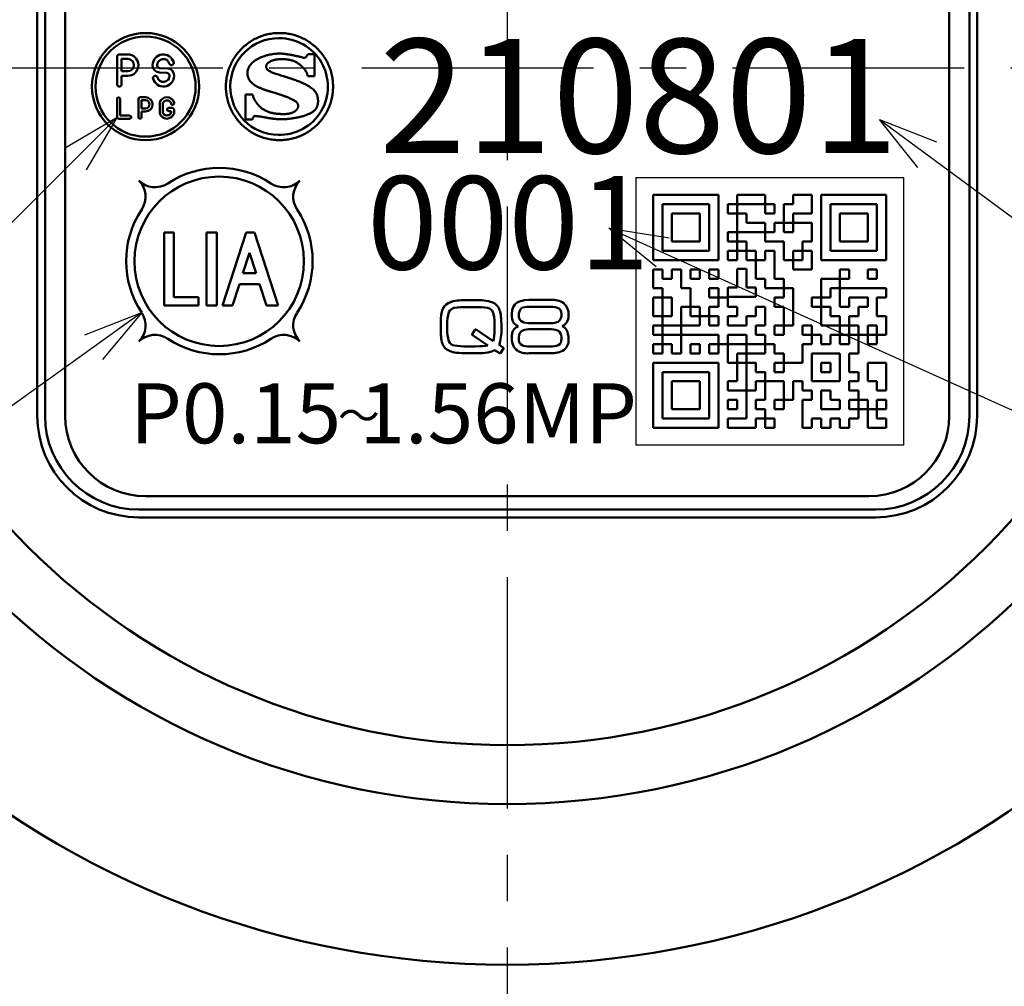
# Model space of a CAD drawing. Units: millimetres. Extents: x 0 to 645, y -1 to 437.
# Drawn here: x 182 to 219, y 145 to 181 of the extents above; entities that cross this region are included whole.
import ezdxf

# ---------------------------------------------------------------- set-up
doc = ezdxf.new("R2010")
doc.units = ezdxf.units.MM
doc.header["$LTSCALE"] = 0.272379
doc.linetypes.add('CENTER', pattern=[50.8, 31.75, -6.35, 6.35, -6.35])
for name, color, linetype in [('NoLayerName_001', 7, 'Continuous'), ('NoLayerName_002', 7, 'Continuous'), ('NoLayerName_003', 7, 'Continuous'), ('NoLayerName_004', 7, 'Continuous'), ('NoLayerName_005', 7, 'Continuous'), ('NoLayerName_007', 7, 'Continuous'), ('NoLayerName_008', 7, 'Continuous'), ('NoLayerName_009', 7, 'Continuous'), ('NoLayerName_010', 7, 'Continuous'), ('NoLayerName_011', 7, 'Continuous'), ('NoLayerName_015', 7, 'Continuous'), ('NoLayerName_016', 7, 'Continuous')]:
    doc.layers.add(name, color=color, linetype=linetype)
doc.styles.get("Standard").update_dxf_attribs({"font": 'txt', "bigfont": 'extfont2'})
doc.dimstyles.get("Standard").update_dxf_attribs({"dimtxt": 2.5, "dimasz": 2.5, "dimexe": 1.25, "dimexo": 0.625, "dimtad": 1, "dimzin": 0, "dimdsep": 46, "dimtxsty": 'Standard', "dimcen": 2.5, "dimadec": 0, "dimazin": 0, "dimtfac": 0.75, "dimtmove": 0, "dimatfit": 3, "dimfxl": 1, "dimarcsym": 0})

# ---------------------------------------------------------------- blocks, each defined once
blk = doc.blocks.new('_OPEN30')
at = {"color": 0, "linetype": 'ByBlock', "lineweight": -2}
for p, q in [((-1, 0.267949), (0, 0)), ((0, 0), (-1, -0.267949)), ((0, 0), (-1, 0))]:
    blk.add_line(p, q, dxfattribs=at)
blk = doc.blocks.new('*D41')
at = {"layer": 'Defpoints', "color": 0}
for p in [(161.953, 152.857), (237.953, 152.857), (161.953, 105.192)]:
    blk.add_point(p, dxfattribs=at)
at = {"layer": 'NoLayerName_001', "color": 0, "linetype": 'Continuous', "lineweight": 25}
for p, q in [((161.953, 152.857), (161.953, 101.148)), ((237.953, 152.857), (237.953, 101.148)), ((235.747, 105.192), (164.159, 105.192))]:
    blk.add_line(p, q, dxfattribs=at)
at = {"layer": 'NoLayerName_001', "color": 0, "lineweight": 25, "xscale": 2.205882352941176, "yscale": 2.205882352941176, "zscale": 2.205882352941176, "rotation": 180}
blk.add_blockref('_OPEN30', (161.953, 105.192), dxfattribs=at)
at = {"layer": 'NoLayerName_001', "color": 0, "lineweight": 25, "xscale": 2.205882352941176, "yscale": 2.205882352941176, "zscale": 2.205882352941176}
blk.add_blockref('_OPEN30', (237.953, 105.192), dxfattribs=at)
at = {"layer": 'NoLayerName_001', "color": 0, "lineweight": 25, "insert": (199.953, 109.29), "char_height": 5.1471, "attachment_point": 5}
blk.add_mtext('76', dxfattribs=at)
blk = doc.blocks.new('*D44')
at = {"layer": 'Defpoints', "color": 0}
for p in [(244.741, 246.652), (249.98, 246.652), (215.953, 115.652)]:
    blk.add_point(p, dxfattribs=at)
at = {"layer": 'NoLayerName_001', "color": 0, "linetype": 'Continuous', "lineweight": 25}
for p, q in [((244.741, 246.652), (254.024, 246.652)), ((249.98, 117.858), (249.98, 244.446)), ((215.953, 115.652), (254.024, 115.652))]:
    blk.add_line(p, q, dxfattribs=at)
at = {"layer": 'NoLayerName_001', "color": 0, "lineweight": 25, "xscale": 2.205882352941176, "yscale": 2.205882352941176, "zscale": 2.205882352941176}
for p, rotation in [((249.98, 246.652), 90), ((249.98, 115.652), 270)]:
    blk.add_blockref('_OPEN30', p, dxfattribs=dict(at, rotation=rotation))
at = {"layer": 'NoLayerName_001', "color": 0, "lineweight": 25, "insert": (245.882, 181.118), "char_height": 5.1471, "attachment_point": 5, "rotation": 90}
blk.add_mtext('131', dxfattribs=at)
blk = doc.blocks.new('DIM_0001')
at = {"layer": 'NoLayerName_001', "color": 7, "linetype": 'Continuous', "lineweight": 25}
for points in [[(11.532, 20.447), (10.108, 22.232), (12.234, 21.398)], [(10.108, 22.232), (40.258, 0), (69.302, 0)], [(1.767, 16.734), (0, 18.181), (2.254, 17.812)], [(0, 18.181), (40.258, 0)]]:
    blk.add_lwpolyline(points, dxfattribs=at)
blk = doc.blocks.new('JZB_0002')
at = {"layer": 'NoLayerName_003', "color": 254, "linetype": 'Continuous', "lineweight": 50}
blk.add_line((3.316, 1.122), (3.32, 1.126), dxfattribs=at)
for points, knots in [([(0.819, 3.614), (0.876, 3.652), (0.988, 3.732), (1.173, 3.825), (1.367, 3.902), (1.571, 3.958), (1.783, 3.992), (2, 4.004), (2.217, 3.992), (2.429, 3.958), (2.633, 3.902), (2.827, 3.826), (3.011, 3.73), (3.183, 3.617), (3.342, 3.488), (3.487, 3.342), (3.617, 3.183), (3.73, 3.011), (3.826, 2.827), (3.902, 2.633), (3.957, 2.429), (3.994, 2.217), (3.996, 2.073), (4, 2)], [0, 0, 0, 0, 0.205481, 0.412055, 0.620301, 0.830931, 1.044822, 1.263038, 1.481299, 1.69523, 1.905893, 2.114165, 2.320761, 2.526259, 2.731137, 2.935815, 3.14069, 3.346179, 3.552763, 3.76102, 3.971665, 4.185574, 4.403812, 4.403812, 4.403812, 4.403812]), ([(4, 2), (3.996, 1.928), (3.994, 1.783), (3.957, 1.571), (3.902, 1.368), (3.826, 1.173), (3.73, 0.989), (3.617, 0.817), (3.487, 0.658), (3.342, 0.513), (3.183, 0.383), (3.011, 0.27), (2.827, 0.174), (2.633, 0.098), (2.429, 0.042), (2.217, 0.008), (2, -0.004), (1.783, 0.008), (1.571, 0.042), (1.367, 0.098), (1.173, 0.174), (0.989, 0.27), (0.817, 0.383), (0.658, 0.513), (0.513, 0.658), (0.383, 0.817), (0.27, 0.989), (0.174, 1.173), (0.098, 1.368), (0.042, 1.571), (0.008, 1.783), (-0.004, 2), (0.008, 2.217), (0.042, 2.429), (0.098, 2.633), (0.174, 2.827), (0.27, 3.011), (0.383, 3.183), (0.513, 3.342), (0.657, 3.489), (0.766, 3.571), (0.819, 3.614)], [0, 0, 0, 0, 0.218261, 0.43219, 0.64285, 0.851121, 1.057715, 1.263213, 1.468094, 1.672776, 1.877658, 2.083157, 2.289754, 2.498027, 2.70869, 2.922621, 3.140882, 3.359098, 3.572989, 3.783619, 3.991866, 4.198441, 4.403924, 4.608793, 4.813467, 5.018342, 5.223836, 5.430428, 5.638698, 5.849358, 6.063287, 6.281548, 6.499785, 6.713695, 6.924338, 7.132595, 7.339176, 7.544662, 7.749531, 7.9542, 8.159067, 8.159067, 8.159067, 8.159067]), ([(0.925, 2.827), (0.947, 2.85), (0.99, 2.899), (1.068, 2.959), (1.153, 3.014), (1.246, 3.062), (1.342, 3.104), (1.442, 3.139), (1.542, 3.169), (1.641, 3.192), (1.737, 3.21), (1.828, 3.223), (1.913, 3.231), (1.982, 3.233), (2.04, 3.232), (2.089, 3.229), (2.142, 3.225), (2.198, 3.218), (2.257, 3.211), (2.317, 3.202), (2.38, 3.192), (2.444, 3.18), (2.511, 3.167), (2.578, 3.154), (2.646, 3.139), (2.716, 3.124), (2.786, 3.106), (2.855, 3.093), (2.973, 3.042), (3.021, 3.166), (3.068, 3.213)], [0, 0, 0, 0, 0.095404, 0.193886, 0.295408, 0.39941, 0.504963, 0.610878, 0.715786, 0.818189, 0.916502, 1.009079, 1.094242, 1.170305, 1.216987, 1.267043, 1.320269, 1.376448, 1.435352, 1.496745, 1.560385, 1.626028, 1.693422, 1.762318, 1.832461, 1.903595, 1.975464, 2.04781, 2.120374, 2.319663, 2.319663, 2.319663, 2.319663]), ([(3.052, 2.394), (3.052, 2.394), (3.052, 2.397), (3.051, 2.401), (3.05, 2.409), (3.048, 2.42), (3.045, 2.433), (3.04, 2.449), (3.034, 2.467), (3.026, 2.488), (3.016, 2.51), (3.004, 2.535), (2.989, 2.561), (2.972, 2.588), (2.952, 2.617), (2.929, 2.647), (2.902, 2.678), (2.873, 2.71), (2.843, 2.742), (2.81, 2.774), (2.775, 2.807), (2.737, 2.838), (2.696, 2.868), (2.65, 2.897), (2.6, 2.924), (2.545, 2.948), (2.484, 2.97), (2.417, 2.989), (2.344, 3.004), (2.265, 3.015), (2.177, 3.022), (2.09, 3.025), (2.007, 3.023), (1.933, 3.016), (1.865, 3.007), (1.804, 2.994), (1.749, 2.978), (1.7, 2.96), (1.656, 2.94), (1.618, 2.918), (1.596, 2.901), (1.586, 2.893)], [0, 0, 0, 0, 0.001658, 0.006536, 0.0145, 0.025431, 0.039224, 0.055793, 0.07507, 0.097003, 0.121564, 0.148744, 0.178554, 0.211029, 0.246224, 0.284217, 0.325105, 0.368152, 0.412573, 0.458448, 0.505908, 0.555158, 0.606481, 0.660247, 0.716914, 0.777018, 0.841164, 0.910011, 0.984259, 1.064636, 1.151881, 1.246741, 1.327185, 1.401254, 1.469328, 1.531774, 1.58895, 1.641204, 1.688867, 1.732261, 1.771694, 1.771694, 1.771694, 1.771694]), ([(2.626, 1.116), (2.634, 1.125), (2.648, 1.14), (2.665, 1.165), (2.678, 1.189), (2.686, 1.212), (2.692, 1.232), (2.693, 1.25), (2.693, 1.268), (2.694, 1.287), (2.694, 1.307), (2.69, 1.33), (2.681, 1.355), (2.665, 1.382), (2.64, 1.411), (2.604, 1.442), (2.557, 1.475), (2.497, 1.511), (2.42, 1.55), (2.327, 1.591), (2.215, 1.635), (2.082, 1.682), (1.952, 1.723), (1.831, 1.76), (1.726, 1.791), (1.618, 1.823), (1.511, 1.857), (1.405, 1.894), (1.302, 1.935), (1.204, 1.98), (1.112, 2.029), (1.029, 2.084), (0.956, 2.146), (0.894, 2.215), (0.847, 2.293), (0.815, 2.379), (0.802, 2.475), (0.807, 2.573), (0.83, 2.668), (0.869, 2.753), (0.908, 2.802), (0.925, 2.827)], [0, 0, 0, 0, 0.033593, 0.063848, 0.090934, 0.114908, 0.135731, 0.153296, 0.170054, 0.188556, 0.208877, 0.231454, 0.257298, 0.28797, 0.325389, 0.371606, 0.428669, 0.498579, 0.583279, 0.684665, 0.804596, 0.944905, 1.107405, 1.213741, 1.323897, 1.436386, 1.549744, 1.662564, 1.773542, 1.881537, 1.985647, 2.085332, 2.180577, 2.27211, 2.361636, 2.451972, 2.546928, 2.650879, 2.744769, 2.836929, 2.929926, 2.929926, 2.929926, 2.929926]), ([(1.586, 2.893), (1.577, 2.886), (1.559, 2.871), (1.538, 2.846), (1.521, 2.822), (1.509, 2.798), (1.502, 2.775), (1.5, 2.746), (1.504, 2.712), (1.517, 2.675), (1.541, 2.641), (1.574, 2.61), (1.615, 2.582), (1.665, 2.555), (1.724, 2.528), (1.793, 2.502), (1.87, 2.475), (1.957, 2.447), (2.052, 2.417), (2.157, 2.384), (2.272, 2.348), (2.395, 2.308), (2.537, 2.26), (2.686, 2.207), (2.833, 2.147), (2.96, 2.087), (3.067, 2.029), (3.157, 1.972), (3.232, 1.915), (3.292, 1.859), (3.339, 1.803), (3.375, 1.748), (3.401, 1.694), (3.419, 1.641), (3.43, 1.589), (3.436, 1.538), (3.438, 1.487), (3.438, 1.441), (3.437, 1.4), (3.434, 1.363), (3.429, 1.339), (3.426, 1.327)], [0, 0, 0, 0, 0.035768, 0.068162, 0.097471, 0.123998, 0.148075, 0.170085, 0.210512, 0.249222, 0.289201, 0.333049, 0.382676, 0.439356, 0.503918, 0.576915, 0.658738, 0.749685, 0.850004, 0.95992, 1.079653, 1.209425, 1.34947, 1.528233, 1.686172, 1.825049, 1.946678, 2.052936, 2.145766, 2.227178, 2.299219, 2.363917, 2.423179, 2.478671, 2.531706, 2.583194, 2.63367, 2.683377, 2.720814, 2.757561, 2.793777, 2.793777, 2.793777, 2.793777]), ([(1.005, 1.697), (1.007, 1.684), (1.011, 1.656), (1.022, 1.615), (1.037, 1.574), (1.054, 1.533), (1.075, 1.492), (1.099, 1.452), (1.125, 1.412), (1.153, 1.374), (1.182, 1.337), (1.213, 1.302), (1.244, 1.268), (1.277, 1.238), (1.309, 1.209), (1.342, 1.184), (1.376, 1.16), (1.412, 1.138), (1.45, 1.117), (1.489, 1.097), (1.528, 1.078), (1.568, 1.061), (1.611, 1.045), (1.655, 1.031), (1.702, 1.018), (1.751, 1.007), (1.804, 0.998), (1.861, 0.989), (1.922, 0.983), (1.987, 0.978), (2.057, 0.974), (2.135, 0.972), (2.215, 0.973), (2.293, 0.979), (2.362, 0.989), (2.424, 1.004), (2.478, 1.022), (2.525, 1.043), (2.565, 1.065), (2.599, 1.089), (2.617, 1.108), (2.626, 1.116)], [0, 0, 0, 0, 0.040766, 0.083015, 0.12668, 0.171611, 0.217597, 0.26438, 0.311667, 0.359143, 0.406475, 0.453316, 0.499315, 0.544118, 0.587376, 0.628749, 0.667913, 0.712109, 0.755611, 0.798816, 0.842138, 0.886014, 0.930899, 0.977261, 1.02558, 1.076338, 1.130017, 1.187094, 1.248041, 1.313321, 1.38339, 1.458694, 1.545434, 1.623482, 1.693611, 1.75658, 1.813123, 1.863937, 1.909669, 1.950895, 1.988108, 1.988108, 1.988108, 1.988108]), ([(3.426, 1.327), (3.423, 1.316), (3.418, 1.293), (3.406, 1.259), (3.391, 1.226), (3.373, 1.194), (3.352, 1.164), (3.329, 1.135), (3.302, 1.107), (3.272, 1.08), (3.238, 1.054), (3.202, 1.03), (3.162, 1.007), (3.117, 0.986), (3.067, 0.963), (3.011, 0.941), (2.952, 0.919), (2.89, 0.899), (2.825, 0.88), (2.757, 0.863), (2.687, 0.847), (2.615, 0.832), (2.541, 0.819), (2.465, 0.808), (2.389, 0.798), (2.311, 0.79), (2.233, 0.785), (2.155, 0.782), (2.088, 0.781), (2.034, 0.781), (1.992, 0.782), (1.952, 0.783), (1.914, 0.785), (1.877, 0.787), (1.839, 0.791), (1.8, 0.795), (1.759, 0.8), (1.716, 0.806), (1.67, 0.813), (1.619, 0.821), (1.584, 0.827), (1.566, 0.83)], [0, 0, 0, 0, 0.035871, 0.071605, 0.107431, 0.143595, 0.180357, 0.217981, 0.256734, 0.29688, 0.338674, 0.38236, 0.42817, 0.476324, 0.533036, 0.592911, 0.655723, 0.721232, 0.789187, 0.859334, 0.931412, 1.00516, 1.080315, 1.156615, 1.2338, 1.311611, 1.389797, 1.468107, 1.5463, 1.590687, 1.632139, 1.671451, 1.70942, 1.746846, 1.784529, 1.823273, 1.863876, 1.907136, 1.953846, 2.004799, 2.060781, 2.060781, 2.060781, 2.060781]), ([(1.566, 0.83), (1.545, 0.834), (1.478, 0.845), (1.405, 0.858), (1.347, 0.868), (1.33, 0.871), (1.311, 0.874), (1.29, 0.877), (1.269, 0.88), (1.246, 0.883), (1.224, 0.886), (1.201, 0.889), (1.179, 0.892), (1.157, 0.895), (1.137, 0.897), (1.117, 0.899), (1.1, 0.9), (1.084, 0.901), (1.02, 0.906), (1.014, 0.812), (0.986, 0.768)], [0, 0, 0, 0, 0.0617987, 0.2059871, 0.2214374, 0.2390214, 0.2583849, 0.2791736, 0.3010332, 0.3236095, 0.3465486, 0.3694966, 0.3920999, 0.4140054, 0.4348606, 0.4543141, 0.4720161, 0.48762, 0.5007853, 0.6588496, 0.6588496, 0.6588496, 0.6588496])]:
    blk.add_open_spline(points, degree=3, knots=knots, dxfattribs=at)
for points in [[(3.068, 3.213), (3.109, 3.213), (3.19, 3.213), (3.271, 3.213), (3.312, 3.213)], [(3.312, 3.213), (3.312, 3.075), (3.312, 2.801), (3.312, 2.527), (3.312, 2.39)], [(3.312, 2.39), (3.269, 2.391), (3.182, 2.392), (3.095, 2.393), (3.052, 2.394)], [(0.732, 0.768), (0.732, 0.924), (0.732, 1.236), (0.732, 1.549), (0.732, 1.705)], [(0.732, 1.705), (0.777, 1.703), (0.868, 1.701), (0.959, 1.698), (1.005, 1.697)], [(0.986, 0.768), (0.944, 0.768), (0.859, 0.768), (0.774, 0.768), (0.732, 0.768)]]:
    blk.add_open_spline(points, degree=3, dxfattribs=at)

msp = doc.modelspace()

# ---------------------------------------------------------------- linework, layer by layer
at = {"layer": 'NoLayerName_001', "color": 254, "linetype": 'Continuous', "lineweight": 50}
for p, q in [((185.473, 180.152), (185.788, 180.152)), ((185.388, 180.067), (185.388, 179.037)), ((185.558, 179.982), (185.558, 179.522)), ((185.558, 179.982), (185.788, 179.982)), ((186.718, 179.742), (186.718, 179.752)), ((186.888, 179.742), (186.888, 179.752)), ((185.558, 179.522), (185.788, 179.522)), ((185.558, 179.037), (185.558, 179.352)), ((185.558, 179.352), (185.788, 179.352)), ((187.251, 179.463), (186.979, 179.472)), ((187.257, 179.632), (186.984, 179.642)), ((187.348, 179.363), (187.348, 179.352)), ((187.518, 179.363), (187.518, 179.352)), ((185.388, 177.809), (185.388, 178.496)), ((185.501, 178.496), (185.501, 177.865)), ((186.188, 178.496), (186.188, 177.809)), ((186.245, 178.552), (186.451, 178.552)), ((186.301, 178.439), (186.451, 178.439)), ((186.301, 178.439), (186.301, 178.132)), ((186.988, 178.359), (186.988, 177.946)), ((187.101, 178.323), (187.101, 177.982)), ((187.405, 178.322), (187.405, 178.323)), ((187.518, 178.322), (187.518, 178.359)), ((186.301, 178.132), (186.451, 178.132)), ((186.301, 178.019), (186.451, 178.019)), ((186.301, 177.809), (186.301, 178.019)), ((187.461, 178.152), (187.309, 178.152)), ((187.309, 178.039), (187.405, 178.039)), ((187.405, 177.982), (187.405, 178.039)), ((187.518, 178.096), (187.518, 177.946)), ((185.444, 177.752), (185.861, 177.752)), ((185.861, 177.865), (185.501, 177.865))]:
    msp.add_line(p, q, dxfattribs=at)
at = {"layer": 'NoLayerName_001', "color": 1, "linetype": 'Continuous', "lineweight": 25}
for p, q in [((204.753, 175.552), (214.753, 175.552)), ((204.753, 175.552), (204.753, 165.552)), ((214.753, 165.552), (214.753, 175.552)), ((214.753, 165.552), (204.753, 165.552))]:
    msp.add_line(p, q, dxfattribs=at)
at = {"layer": 'NoLayerName_001', "color": 1, "linetype": 'Continuous', "lineweight": 50}
for p, q in [((207.839, 174.902), (205.403, 174.902)), ((205.403, 172.466), (205.403, 174.902)), ((207.839, 174.902), (207.839, 172.466)), ((214.103, 174.902), (211.667, 174.902)), ((211.667, 172.466), (211.667, 174.902)), ((214.103, 174.902), (214.103, 172.466)), ((205.751, 174.554), (207.491, 174.554)), ((205.751, 174.554), (205.751, 172.814)), ((206.099, 174.206), (206.099, 173.162)), ((206.099, 174.206), (207.143, 174.206)), ((207.143, 174.206), (207.143, 173.162)), ((207.491, 174.554), (207.491, 172.814)), ((209.576, 173.51), (209.579, 173.507)), ((206.099, 173.162), (207.143, 173.162)), ((210.232, 173.162), (210.275, 173.119)), ((205.751, 172.814), (207.491, 172.814)), ((208.535, 172.808), (208.541, 172.814)), ((205.403, 172.466), (207.839, 172.466)), ((210.62, 172.466), (210.623, 172.463)), ((211.667, 172.466), (214.103, 172.466)), ((206.795, 170.755), (206.823, 170.726)), ((207.143, 170.407), (207.171, 170.378)), ((205.751, 170.024), (205.757, 170.03)), ((213.056, 170.03), (213.059, 170.027)), ((213.404, 169.682), (213.407, 169.679)), ((211.319, 168.979), (211.326, 168.986)), ((207.839, 168.638), (205.403, 168.638)), ((205.403, 166.202), (205.403, 168.638)), ((207.839, 168.638), (207.839, 166.202)), ((212.711, 167.91), (212.743, 167.942)), ((205.403, 166.202), (207.839, 166.202))]:
    msp.add_line(p, q, dxfattribs=at)
at = {"layer": 'NoLayerName_001', "color": 254, "linetype": 'Continuous', "lineweight": 50}
for centre, radius in [((186.453, 178.952), 2), ((186.453, 178.952), 1.87), ((189.203, 172.425), 3.164)]:
    msp.add_circle(centre, radius, dxfattribs=at)
for centre, radius, start, end in [((185.473, 180.067), 0.085, 90, 180), ((185.788, 179.752), 0.4, 270, 90), ((187.118, 179.752), 0.4, 15.6548, 180), ((185.788, 179.752), 0.23, 270, 90), ((186.988, 179.742), 0.27, 180, 268), ((187.118, 179.752), 0.23, 15.6548, 180), ((186.988, 179.742), 0.1, 180, 268), ((187.421, 179.837), 0.085, 195.6548, 15.6548), ((186.815, 179.267), 0.085, 15.6548, 195.6548), ((187.118, 179.352), 0.4, 195.6548, 0), ((187.118, 179.352), 0.23, 195.6548, 0), ((187.248, 179.363), 0.1, 0, 88), ((187.248, 179.363), 0.27, 0, 88), ((185.473, 179.037), 0.085, 180, 0), ((185.444, 178.496), 0.0565, 0, 180), ((186.245, 178.496), 0.0567, 90, 180), ((186.451, 178.286), 0.267, 270, 90), ((186.451, 178.286), 0.153, 270, 90), ((187.253, 178.274), 0.278, 17.7528, 162.2472), ((187.253, 178.274), 0.16, 17.7528, 162.2472), ((187.461, 178.322), 0.0565, 180, 0), ((187.253, 178.03), 0.278, 197.7528, 342.2472), ((187.253, 178.03), 0.16, 197.7528, 342.2472), ((187.309, 178.096), 0.0565, 90, 270), ((187.461, 178.096), 0.0565, 0, 90), ((185.444, 177.809), 0.0565, 180, 270), ((185.861, 177.809), 0.0565, 270, 90), ((186.245, 177.809), 0.0567, 180, 0)]:
    msp.add_arc(centre, radius, start, end, dxfattribs=at)
at = {"layer": 'NoLayerName_002', "color": 3, "linetype": 'Continuous', "lineweight": 50}
for p, q in [((182.412, 187.652), (182.412, 166.652)), ((217.494, 166.652), (217.494, 187.652)), ((186.203, 162.861), (213.703, 162.861))]:
    msp.add_line(p, q, dxfattribs=at)
at = {"layer": 'NoLayerName_002', "color": 254, "linetype": 'Continuous', "lineweight": 50}
for p, q in [((197.775, 170.878), (197.869, 170.915)), ((197.869, 170.915), (197.866, 170.915)), ((198.453, 170.974), (198.755, 170.974)), ((200.328, 170.883), (200.447, 170.938)), ((200.447, 170.938), (200.595, 170.972)), ((200.595, 170.972), (200.771, 170.983)), ((200.771, 170.983), (201.578, 170.983)), ((197.55, 170.65), (197.615, 170.749)), ((197.615, 170.749), (197.677, 170.813)), ((197.677, 170.813), (197.775, 170.878)), ((198.752, 170.716), (198.453, 170.716)), ((200.125, 170.464), (200.138, 170.599)), ((200.138, 170.599), (200.176, 170.714)), ((200.176, 170.714), (200.239, 170.808)), ((200.239, 170.808), (200.328, 170.883)), ((200.529, 170.694), (200.486, 170.674)), ((200.605, 170.713), (200.529, 170.694)), ((200.68, 170.723), (200.605, 170.713)), ((200.795, 170.727), (200.68, 170.723)), ((201.569, 170.727), (200.795, 170.727)), ((201.651, 170.725), (201.569, 170.727)), ((201.739, 170.715), (201.651, 170.725)), ((201.797, 170.702), (201.739, 170.715)), ((201.856, 170.68), (201.797, 170.702)), ((201.905, 170.65), (201.856, 170.68)), ((201.947, 170.595), (201.905, 170.65)), ((201.966, 170.539), (201.947, 170.595)), ((201.975, 170.455), (201.966, 170.539)), ((197.469, 170.066), (197.475, 170.271)), ((197.475, 170.271), (197.488, 170.409)), ((199.446, 170.455), (199.42, 170.522)), ((199.468, 170.341), (199.446, 170.455)), ((199.478, 170.231), (199.468, 170.341)), ((199.482, 170.066), (199.478, 170.231)), ((200.128, 170.369), (200.125, 170.464)), ((200.141, 170.264), (200.128, 170.369)), ((200.159, 170.194), (200.141, 170.264)), ((200.197, 170.118), (200.159, 170.194)), ((200.517, 170.159), (200.578, 170.137)), ((201.81, 170.148), (201.856, 170.168)), ((197.716, 170.066), (197.716, 169.895)), ((198.646, 169.701), (198.758, 169.879)), ((198.758, 169.879), (198.766, 169.881)), ((198.766, 169.881), (198.774, 169.882)), ((198.774, 169.882), (198.788, 169.88)), ((198.788, 169.88), (198.796, 169.876)), ((198.796, 169.876), (198.793, 169.876)), ((198.793, 169.876), (199.432, 169.448)), ((199.48, 169.763), (199.482, 169.895)), ((199.482, 169.895), (199.482, 170.066)), ((200.228, 170.086), (200.197, 170.118)), ((200.27, 170.049), (200.228, 170.086)), ((200.307, 170.024), (200.27, 170.049)), ((200.359, 169.999), (200.307, 170.024)), ((200.578, 170.137), (200.642, 170.124)), ((200.642, 170.124), (200.742, 170.114)), ((200.742, 170.114), (200.833, 170.112)), ((200.833, 170.112), (201.525, 170.112)), ((201.525, 169.885), (200.833, 169.885)), ((201.525, 170.112), (201.65, 170.117)), ((201.65, 170.117), (201.73, 170.128)), ((201.73, 170.128), (201.81, 170.148)), ((201.842, 169.839), (201.838, 169.841)), ((201.85, 169.838), (201.842, 169.839)), ((202.161, 169.871), (202.164, 169.87)), ((202.164, 169.87), (202.165, 169.868)), ((202.165, 169.868), (202.168, 169.868)), ((202.168, 169.868), (202.201, 169.79)), ((198.64, 169.685), (198.642, 169.696)), ((198.64, 169.676), (198.64, 169.685)), ((198.641, 169.673), (198.64, 169.676)), ((198.643, 169.673), (198.641, 169.673)), ((198.642, 169.696), (198.646, 169.701)), ((199.233, 169.285), (198.643, 169.673)), ((199.432, 169.448), (199.456, 169.533)), ((199.456, 169.533), (199.47, 169.623)), ((199.47, 169.623), (199.48, 169.763)), ((200.39, 169.59), (200.39, 169.518)), ((201.975, 169.518), (201.975, 169.59)), ((202.201, 169.79), (202.221, 169.718)), ((202.221, 169.718), (202.236, 169.609)), ((202.236, 169.609), (202.239, 169.508)), ((198.453, 169.248), (198.752, 169.248)), ((198.752, 169.248), (198.922, 169.25)), ((198.922, 169.25), (199.034, 169.255)), ((199.034, 169.255), (199.154, 169.269)), ((199.154, 169.269), (199.233, 169.285)), ((199.401, 169.074), (199.331, 169.047)), ((199.482, 169.111), (199.401, 169.074)), ((199.673, 168.99), (199.482, 169.111)), ((199.648, 169.305), (199.817, 169.196)), ((199.817, 169.165), (199.701, 168.99)), ((199.817, 169.196), (199.817, 169.193)), ((199.817, 169.193), (199.818, 169.191)), ((199.819, 169.169), (199.817, 169.162)), ((199.817, 169.162), (199.817, 169.165)), ((199.818, 169.191), (199.82, 169.188)), ((199.82, 169.183), (199.819, 169.169)), ((199.82, 169.188), (199.82, 169.183)), ((200.508, 169.289), (200.564, 169.268)), ((200.564, 169.268), (200.624, 169.257)), ((200.624, 169.257), (200.714, 169.248)), ((200.714, 169.248), (200.795, 169.245)), ((200.795, 169.245), (201.569, 169.245)), ((198.755, 168.99), (198.452, 168.99)), ((199.228, 169.02), (199.133, 169.005)), ((199.331, 169.047), (199.228, 169.02)), ((199.701, 168.99), (199.673, 168.99)), ((201.578, 168.99), (200.771, 168.99))]:
    msp.add_line(p, q, dxfattribs=at)
at = {"layer": 'NoLayerName_002', "color": 3, "linetype": 'Continuous', "lineweight": 50}
for centre, radius, start, end in [((199.953, 179.652), 33.5, 103.6571, 76.3429), ((186.203, 166.652), 3.791, 180, 270), ((213.703, 166.652), 3.791, 270, 0)]:
    msp.add_arc(centre, radius, start, end, dxfattribs=at)
at = {"layer": 'NoLayerName_002', "color": 254, "linetype": 'Continuous', "lineweight": 50}
for centre, radius, start, end in [((198.367, 168.885), 2.091, 87.6531, 103.8746), ((198.855, 169.259), 1.718, 71.0067, 93.3208), ((201.643, 170.207), 0.778, 57.1489, 94.748), ((198.323, 170.321), 0.84, 156.9391, 173.9395), ((198.026, 170.418), 0.271, 100.0765, 157.3569), ((198.366, 168.411), 2.307, 87.8432, 99.6701), ((198.833, 168.368), 2.349, 80.4501, 91.9885), ((199.183, 170.437), 0.251, 19.8981, 80.8871), ((199.227, 170.455), 0.467, 11.2214, 66.4286), ((198.452, 170.233), 1.273, 2.8154, 14.2215), ((200.699, 170.446), 0.312, 133.0503, 186.8975), ((201.658, 170.443), 0.584, 355.0611, 45.7848), ((199.015, 170.129), 1.3, 162.4096, 182.7868), ((194.543, 169.933), 5.193, 359.5579, 4.0072), ((200.643, 170.381), 0.255, 173.7502, 240.4875), ((201.663, 170.416), 0.315, 307.9784, 7.1728), ((201.775, 170.379), 0.465, 329.8741, 1.6926), ((203.44, 170.026), 5.971, 179.6156, 183.4818), ((198.941, 169.822), 1.227, 176.5869, 198.2079), ((198.223, 169.818), 1.514, 340.2028, 2.8303), ((200.506, 169.645), 0.383, 112.5527, 185.9812), ((200.65, 169.615), 0.262, 120.4614, 185.5054), ((200.782, 169.096), 0.791, 86.3035, 109.5218), ((201.568, 169.058), 0.828, 71.0375, 92.9856), ((201.708, 169.611), 0.267, 355.5526, 57.9851), ((201.883, 170.328), 0.346, 289.72, 328.2261), ((201.888, 169.699), 0.323, 32.1712, 69.8468), ((198.76, 169.717), 1.281, 182.3803, 193.8187), ((198.032, 169.557), 0.283, 204.864, 259.7105), ((200.753, 169.546), 0.631, 174.5841, 221.5706), ((200.616, 169.49), 0.228, 173.0076, 241.7672), ((201.743, 169.493), 0.233, 299.101, 6.1242), ((201.778, 169.476), 0.463, 309.6021, 4.0106), ((197.968, 169.506), 0.462, 191.9119, 248.2462), ((198.157, 169.953), 0.947, 247.6814, 263.9022), ((198.377, 171.681), 2.435, 260.6538, 271.7825), ((200.701, 169.683), 0.697, 232.8967, 275.7327), ((201.61, 169.944), 0.699, 266.6865, 290.6653), ((201.629, 169.805), 0.817, 266.4584, 302.903), ((198.427, 172.15), 3.161, 263.2556, 270.4553), ((198.806, 172.314), 3.324, 269.124, 275.6409)]:
    msp.add_arc(centre, radius, start, end, dxfattribs=at)
at = {"layer": 'NoLayerName_004', "color": 254, "linetype": 'Continuous', "lineweight": 50}
for centre, start, end in [((191.423, 178.953), 89.7067, 269.5057), ((191.452, 178.952), 268.6044, 90.6081)]:
    msp.add_arc(centre, 1.806, start, end, dxfattribs=at)
at = {"layer": 'NoLayerName_005', "color": 204, "linetype": 'Continuous', "lineweight": 50}
for p, q in [((183.453, 187.652), (183.453, 166.652)), ((216.453, 166.652), (216.453, 187.652)), ((186.453, 163.652), (213.453, 163.652))]:
    msp.add_line(p, q, dxfattribs=at)
for centre, start, end in [((186.453, 166.652), 180, 270), ((213.453, 166.652), 270, 0)]:
    msp.add_arc(centre, 3, start, end, dxfattribs=at)
at = {"layer": 'NoLayerName_007', "color": 1, "linetype": 'Continuous', "lineweight": 50}
for p, q in [((210.623, 173.848), (210.612, 173.858)), ((213.396, 171.074), (213.407, 171.064)), ((205.442, 168.638), (205.403, 168.6))]:
    msp.add_line(p, q, dxfattribs=at)
at = {"layer": 'NoLayerName_008', "color": 254, "linetype": 'Continuous', "lineweight": 50}
for p, q in [((187.145, 173.497), (187.145, 170.777)), ((187.513, 173.497), (187.145, 173.497)), ((187.513, 171.088), (187.513, 173.497)), ((188.732, 173.497), (188.732, 170.777)), ((189.119, 173.497), (188.732, 173.497)), ((189.119, 170.777), (189.119, 173.497)), ((190.213, 173.497), (189.329, 170.777)), ((190.213, 173.497), (190.514, 173.497)), ((191.398, 170.777), (190.514, 173.497)), ((190.333, 172.739), (190.085, 171.977)), ((190.58, 171.977), (190.333, 172.739)), ((190.085, 171.977), (190.58, 171.977)), ((189.695, 170.777), (189.955, 171.576)), ((189.955, 171.576), (190.711, 171.576)), ((190.711, 171.576), (190.97, 170.777)), ((188.43, 171.088), (187.513, 171.088)), ((188.43, 170.777), (188.43, 171.088)), ((187.145, 170.777), (188.43, 170.777)), ((188.732, 170.777), (189.119, 170.777)), ((189.329, 170.777), (189.695, 170.777)), ((190.97, 170.777), (191.398, 170.777))]:
    msp.add_line(p, q, dxfattribs=at)
for centre, radius, start, end in [((189.209, 172.434), 3.481, 56.3926, 123.6074), ((186.808, 176.046), 0.857, 225, 303.6074), ((185.596, 174.835), 0.857, 326.3926, 45), ((191.61, 176.046), 0.857, 236.3926, 315), ((192.822, 174.835), 0.857, 135, 213.6074), ((189.209, 172.434), 3.481, 146.3926, 213.6074), ((189.209, 172.434), 3.481, 326.3926, 33.6074), ((185.596, 170.032), 0.857, 315, 33.6074), ((192.822, 170.032), 0.857, 146.3926, 225), ((186.808, 168.821), 0.857, 56.3926, 135), ((189.209, 172.434), 3.481, 236.3926, 303.6074), ((191.61, 168.821), 0.857, 45, 123.6074)]:
    msp.add_arc(centre, radius, start, end, dxfattribs=at)
at = {"layer": 'NoLayerName_009', "color": 6, "linetype": 'CENTER', "lineweight": 25}
msp.add_line((199.953, 285.165), (199.953, 113.548), dxfattribs=at)
at = {"layer": 'NoLayerName_010', "color": 254, "linetype": 'Continuous', "lineweight": 50}
msp.add_line((198.602, 170.974), (198.602, 170.986), dxfattribs=at)
at = {"layer": 'NoLayerName_011', "color": 1, "linetype": 'Continuous', "lineweight": 50}
for p, q in [((208.535, 172.466), (208.535, 174.902)), ((208.535, 174.902), (209.579, 174.902)), ((209.579, 174.206), (209.579, 174.902)), ((210.623, 174.902), (211.319, 174.902)), ((210.623, 174.554), (210.623, 174.902)), ((211.319, 174.206), (211.319, 174.902)), ((205.408, 174.449), (205.403, 174.444)), ((208.187, 174.206), (208.187, 174.554)), ((208.187, 174.554), (209.927, 174.554)), ((208.187, 174.206), (208.883, 174.206)), ((208.535, 174.5), (208.589, 174.554)), ((208.573, 174.206), (208.535, 174.244)), ((208.883, 174.206), (208.883, 173.858)), ((209.579, 174.206), (209.927, 174.206)), ((209.927, 174.554), (209.927, 174.206)), ((210.275, 174.554), (210.275, 173.51)), ((210.275, 174.554), (210.623, 174.554)), ((210.623, 174.206), (211.319, 174.206)), ((210.623, 173.51), (210.623, 174.206)), ((212.015, 174.554), (212.015, 172.814)), ((212.015, 174.554), (213.755, 174.554)), ((212.363, 173.162), (212.363, 174.206)), ((212.363, 174.206), (213.407, 174.206)), ((213.407, 174.206), (213.407, 173.162)), ((213.755, 172.814), (213.755, 174.554)), ((208.883, 173.858), (209.579, 173.858)), ((209.579, 173.858), (209.579, 173.162)), ((209.927, 173.858), (211.319, 173.858)), ((209.927, 173.51), (209.927, 173.858)), ((211.319, 173.162), (211.319, 173.858)), ((206.099, 173.756), (206.1, 173.757)), ((208.176, 173.526), (208.192, 173.51)), ((208.187, 173.162), (208.187, 173.51)), ((208.187, 173.51), (209.927, 173.51)), ((210.275, 173.51), (210.623, 173.51)), ((210.621, 173.51), (210.623, 173.512)), ((208.187, 173.162), (208.883, 173.162)), ((208.535, 173.167), (208.54, 173.162)), ((208.883, 173.162), (208.883, 172.466)), ((209.579, 173.162), (210.275, 173.162)), ((210.275, 172.466), (210.275, 173.162)), ((210.971, 172.466), (210.971, 173.162)), ((210.971, 173.162), (211.319, 173.162)), ((212.363, 173.162), (213.407, 173.162)), ((208.187, 172.466), (208.187, 172.814)), ((208.187, 172.814), (209.231, 172.814)), ((208.883, 172.819), (208.888, 172.814)), ((209.231, 172.814), (209.231, 171.77)), ((209.579, 172.466), (209.579, 172.814)), ((209.579, 172.814), (209.927, 172.814)), ((209.927, 172.814), (209.927, 171.77)), ((210.623, 172.814), (211.319, 172.814)), ((210.623, 172.814), (210.623, 172.118)), ((211.319, 172.814), (211.319, 172.118)), ((212.015, 172.814), (213.755, 172.814)), ((207.1, 172.449), (207.083, 172.466)), ((208.187, 172.466), (208.535, 172.466)), ((208.883, 172.466), (209.579, 172.466)), ((209.231, 172.471), (209.236, 172.466)), ((209.577, 172.466), (209.579, 172.468)), ((210.275, 172.466), (210.971, 172.466)), ((211.697, 172.466), (211.667, 172.496)), ((205.403, 172.118), (205.751, 172.118)), ((205.403, 171.422), (205.403, 172.118)), ((205.751, 172.118), (205.751, 171.77)), ((206.099, 172.118), (206.447, 172.118)), ((206.099, 171.77), (206.099, 172.118)), ((206.447, 172.118), (206.447, 171.422)), ((206.795, 172.118), (207.143, 172.118)), ((206.795, 171.77), (206.795, 172.118)), ((207.143, 172.118), (207.143, 171.77)), ((207.491, 171.77), (207.491, 172.118)), ((207.491, 172.118), (207.839, 172.118)), ((207.839, 172.118), (207.839, 171.77)), ((208.535, 172.143), (208.883, 172.143)), ((208.535, 171.447), (208.535, 172.143)), ((208.883, 172.143), (208.883, 171.447)), ((210.623, 172.118), (211.319, 172.118)), ((212.363, 170.726), (212.363, 172.118)), ((212.363, 172.118), (212.711, 172.118)), ((212.711, 172.118), (212.711, 171.77)), ((213.407, 171.77), (213.407, 172.118)), ((213.407, 172.118), (213.755, 172.118)), ((213.755, 172.118), (213.755, 171.77)), ((205.751, 171.77), (206.099, 171.77)), ((206.795, 171.77), (207.143, 171.77)), ((207.491, 171.77), (207.839, 171.77)), ((209.231, 171.77), (209.579, 171.77)), ((209.579, 171.422), (209.579, 171.77)), ((209.927, 171.775), (209.932, 171.77)), ((209.927, 171.77), (210.275, 171.77)), ((210.275, 171.074), (210.275, 171.77)), ((211.667, 170.03), (211.667, 171.77)), ((211.667, 171.77), (212.711, 171.77)), ((213.407, 171.77), (213.755, 171.77)), ((205.403, 171.422), (205.751, 171.422)), ((205.751, 168.986), (205.751, 171.422)), ((206.447, 171.422), (206.795, 171.422)), ((206.795, 171.422), (206.795, 170.378)), ((207.491, 171.074), (207.491, 171.422)), ((207.491, 171.422), (207.839, 171.422)), ((207.839, 171.422), (207.839, 170.726)), ((208.187, 171.099), (208.187, 171.447)), ((208.187, 171.447), (208.535, 171.447)), ((208.883, 171.447), (209.231, 171.447)), ((209.231, 171.099), (209.231, 171.447)), ((209.579, 171.422), (210.623, 171.422)), ((210.275, 171.427), (210.28, 171.422)), ((210.623, 171.422), (210.623, 170.03)), ((212.015, 171.422), (212.015, 171.074)), ((212.015, 171.422), (214.103, 171.422)), ((214.103, 171.074), (214.103, 171.422)), ((205.403, 170.378), (205.403, 171.074)), ((205.403, 171.074), (206.099, 171.074)), ((206.099, 170.378), (206.099, 171.074)), ((207.491, 171.074), (208.187, 171.074)), ((208.187, 171.099), (209.231, 171.099)), ((208.187, 171.074), (208.187, 170.726)), ((209.927, 171.074), (210.275, 171.074)), ((209.927, 170.726), (209.927, 171.074)), ((211.319, 170.726), (211.319, 171.074)), ((211.319, 171.074), (212.015, 171.074)), ((212.711, 171.074), (213.407, 171.074)), ((212.711, 171.074), (212.711, 170.726)), ((213.407, 170.726), (213.407, 171.074)), ((213.755, 171.074), (214.103, 171.074)), ((213.755, 171.074), (213.755, 170.378)), ((206.447, 170.726), (207.143, 170.726)), ((206.447, 170.726), (206.447, 168.986)), ((207.143, 170.03), (207.143, 170.726)), ((207.491, 170.726), (207.491, 170.03)), ((207.491, 170.726), (207.839, 170.726)), ((207.837, 170.726), (207.839, 170.728)), ((208.187, 170.747), (208.208, 170.726)), ((208.187, 170.726), (208.535, 170.726)), ((208.535, 170.726), (208.535, 170.378)), ((209.231, 170.378), (209.231, 170.726)), ((209.231, 170.726), (209.579, 170.726)), ((209.579, 170.726), (209.579, 170.03)), ((209.927, 170.726), (210.275, 170.726)), ((210.275, 169.682), (210.275, 170.726)), ((211.319, 170.726), (212.015, 170.726)), ((212.015, 170.726), (212.015, 170.378)), ((212.363, 170.726), (212.711, 170.726)), ((213.059, 170.378), (213.059, 170.726)), ((213.059, 170.726), (213.407, 170.726)), ((205.403, 170.378), (206.099, 170.378)), ((206.795, 170.378), (207.839, 170.378)), ((207.489, 170.378), (207.491, 170.38)), ((207.839, 170.03), (207.839, 170.378)), ((208.187, 170.378), (208.187, 170.03)), ((208.187, 170.378), (208.535, 170.378)), ((208.883, 170.378), (209.231, 170.378)), ((208.883, 170.03), (208.883, 170.378)), ((212.015, 170.378), (212.363, 170.378)), ((212.363, 170.378), (212.363, 169.334)), ((212.711, 170.378), (213.059, 170.378)), ((212.711, 169.334), (212.711, 170.378)), ((213.755, 170.378), (214.103, 170.378)), ((214.103, 169.682), (214.103, 170.378)), ((205.403, 169.682), (205.403, 170.03)), ((205.403, 170.03), (207.143, 170.03)), ((206.447, 170.026), (206.443, 170.03)), ((207.141, 170.03), (207.143, 170.032)), ((207.491, 170.03), (207.839, 170.03)), ((208.187, 170.03), (208.883, 170.03)), ((209.231, 170.03), (209.231, 169.682)), ((209.231, 170.03), (209.579, 170.03)), ((209.927, 170.03), (210.623, 170.03)), ((209.927, 169.682), (209.927, 170.03)), ((210.971, 169.682), (210.971, 170.03)), ((210.971, 170.03), (211.319, 170.03)), ((211.319, 169.334), (211.319, 170.03)), ((211.667, 170.03), (213.059, 170.03)), ((213.059, 170.03), (213.059, 168.986)), ((213.407, 169.334), (213.407, 170.03)), ((213.407, 170.03), (213.755, 170.03)), ((213.755, 170.03), (213.755, 169.334)), ((205.403, 169.682), (207.839, 169.682)), ((207.839, 168.986), (207.839, 169.682)), ((208.187, 169.682), (208.187, 168.638)), ((208.187, 169.682), (208.883, 169.682)), ((208.883, 166.55), (208.883, 169.682)), ((209.231, 169.703), (209.252, 169.682)), ((209.231, 169.682), (209.579, 169.682)), ((209.579, 168.986), (209.579, 169.682)), ((209.927, 169.682), (210.275, 169.682)), ((210.971, 169.682), (211.667, 169.682)), ((211.667, 169.682), (211.667, 169.334)), ((212.015, 169.334), (212.015, 169.682)), ((212.015, 169.682), (214.103, 169.682)), ((205.403, 168.986), (205.403, 169.334)), ((205.403, 169.334), (206.099, 169.334)), ((206.099, 168.986), (206.099, 169.334)), ((206.795, 169.334), (207.143, 169.334)), ((206.795, 168.986), (206.795, 169.334)), ((207.143, 169.334), (207.143, 168.986)), ((207.491, 168.986), (207.491, 169.334)), ((207.491, 169.334), (209.927, 169.334)), ((207.829, 169.334), (207.839, 169.344)), ((209.927, 169.334), (209.927, 168.986)), ((210.971, 168.638), (210.971, 169.334)), ((210.971, 169.334), (211.319, 169.334)), ((211.667, 169.334), (212.015, 169.334)), ((212.363, 169.339), (212.368, 169.334)), ((212.363, 169.334), (212.711, 169.334)), ((213.407, 169.334), (213.755, 169.334)), ((205.403, 168.986), (205.751, 168.986)), ((206.099, 168.986), (206.447, 168.986)), ((206.795, 168.986), (207.143, 168.986)), ((207.491, 168.986), (207.839, 168.986)), ((208.535, 168.986), (208.535, 167.942)), ((208.535, 168.986), (209.579, 168.986)), ((208.871, 168.986), (208.883, 168.974)), ((209.927, 169.007), (209.948, 168.986)), ((209.927, 168.986), (210.275, 168.986)), ((210.275, 168.986), (210.275, 168.29)), ((211.319, 168.986), (211.319, 167.942)), ((211.319, 168.986), (212.363, 168.986)), ((212.363, 167.942), (212.363, 168.986)), ((212.711, 168.986), (213.059, 168.986)), ((212.711, 168.986), (212.711, 168.29)), ((207.835, 168.638), (207.839, 168.634)), ((208.187, 168.638), (209.231, 168.638)), ((209.219, 168.638), (209.231, 168.626)), ((209.231, 168.29), (209.231, 168.638)), ((209.927, 168.638), (209.927, 168.29)), ((209.927, 168.638), (210.971, 168.638)), ((210.275, 168.659), (210.296, 168.638)), ((211.667, 168.29), (211.667, 168.638)), ((211.667, 168.638), (212.015, 168.638)), ((212.015, 168.638), (212.015, 168.29)), ((213.407, 167.942), (213.407, 168.638)), ((213.407, 168.638), (214.103, 168.638)), ((214.103, 168.638), (214.103, 167.594)), ((205.751, 168.29), (205.751, 166.55)), ((205.751, 168.29), (207.491, 168.29)), ((207.491, 166.55), (207.491, 168.29)), ((209.231, 168.29), (209.579, 168.29)), ((209.567, 168.29), (209.579, 168.278)), ((209.579, 168.29), (209.579, 167.246)), ((209.927, 168.29), (210.275, 168.29)), ((211.667, 168.29), (212.015, 168.29)), ((212.014, 168.29), (212.015, 168.291)), ((212.711, 168.29), (213.059, 168.29)), ((213.059, 168.29), (213.059, 167.942)), ((206.099, 166.898), (206.099, 167.942)), ((206.099, 167.942), (207.143, 167.942)), ((207.143, 167.942), (207.143, 166.898)), ((208.187, 167.942), (208.535, 167.942)), ((208.187, 167.594), (208.187, 167.942)), ((208.187, 167.594), (209.231, 167.594)), ((208.879, 167.594), (208.883, 167.59)), ((209.231, 167.594), (209.231, 167.942)), ((209.231, 167.942), (210.275, 167.942)), ((210.275, 166.898), (210.275, 167.942)), ((210.623, 167.942), (210.623, 167.246)), ((210.623, 167.942), (210.971, 167.942)), ((210.971, 167.594), (210.971, 167.942)), ((210.971, 167.594), (211.319, 167.594)), ((211.319, 167.942), (212.363, 167.942)), ((211.319, 167.246), (211.319, 167.594)), ((211.667, 167.594), (211.667, 166.898)), ((211.667, 167.594), (212.015, 167.594)), ((212.015, 167.246), (212.015, 167.594)), ((212.711, 167.942), (213.059, 167.942)), ((212.711, 167.942), (212.711, 167.594)), ((212.711, 167.607), (212.724, 167.594)), ((212.711, 167.594), (213.059, 167.594)), ((213.059, 166.55), (213.059, 167.594)), ((213.407, 167.942), (213.755, 167.942)), ((213.755, 167.594), (213.755, 167.942)), ((213.755, 167.594), (214.103, 167.594)), ((208.187, 167.246), (208.535, 167.246)), ((208.187, 166.898), (208.187, 167.246)), ((208.535, 167.246), (208.535, 166.898)), ((209.231, 167.246), (209.579, 167.246)), ((209.231, 167.246), (209.231, 166.898)), ((209.927, 166.898), (209.927, 167.246)), ((209.927, 167.246), (210.623, 167.246)), ((210.971, 166.202), (210.971, 167.246)), ((210.971, 167.246), (211.319, 167.246)), ((212.015, 167.246), (212.363, 167.246)), ((212.363, 166.898), (212.363, 167.246)), ((212.711, 167.246), (213.407, 167.246)), ((212.711, 167.246), (212.711, 166.898)), ((213.407, 167.246), (213.407, 166.202)), ((213.755, 167.246), (214.103, 167.246)), ((213.755, 166.55), (213.755, 167.246)), ((214.103, 167.246), (214.103, 166.898)), ((206.099, 166.898), (207.143, 166.898)), ((208.187, 166.898), (208.535, 166.898)), ((209.231, 166.898), (209.579, 166.898)), ((209.579, 166.202), (209.579, 166.898)), ((209.927, 166.898), (210.275, 166.898)), ((211.667, 166.898), (212.363, 166.898)), ((212.711, 166.898), (214.103, 166.898)), ((213.407, 166.911), (213.42, 166.898)), ((205.751, 166.55), (207.491, 166.55)), ((208.187, 166.55), (208.883, 166.55)), ((208.187, 166.55), (208.187, 166.202)), ((209.231, 166.55), (209.927, 166.55)), ((209.231, 166.55), (209.231, 166.202)), ((209.927, 166.55), (209.927, 166.202)), ((211.319, 166.55), (211.667, 166.55)), ((211.319, 166.55), (211.319, 166.202)), ((211.667, 166.202), (211.667, 166.55)), ((212.015, 166.55), (212.363, 166.55)), ((212.015, 166.55), (212.015, 166.202)), ((212.363, 166.202), (212.363, 166.55)), ((212.711, 166.55), (213.059, 166.55)), ((212.711, 166.55), (212.711, 166.202)), ((213.755, 166.563), (213.768, 166.55)), ((213.755, 166.55), (214.103, 166.55)), ((214.103, 166.55), (214.103, 166.202)), ((208.187, 166.202), (209.231, 166.202)), ((209.579, 166.202), (209.927, 166.202)), ((210.971, 166.202), (211.319, 166.202)), ((211.667, 166.202), (212.015, 166.202)), ((212.363, 166.202), (212.711, 166.202)), ((213.407, 166.202), (214.103, 166.202))]:
    msp.add_line(p, q, dxfattribs=at)
at = {"layer": 'NoLayerName_015', "color": 3, "linetype": 'Continuous', "lineweight": 50}
for p, q in [((182.703, 166.652), (182.703, 187.652)), ((217.203, 187.652), (217.203, 166.652)), ((213.703, 163.152), (186.203, 163.152))]:
    msp.add_line(p, q, dxfattribs=at)
for radius in [27.5, 25.3]:
    msp.add_circle((199.953, 179.652), radius, dxfattribs=at)
for centre, start, end in [((186.203, 166.652), 180, 270), ((213.703, 166.652), 270, 0)]:
    msp.add_arc(centre, 3.5, start, end, dxfattribs=at)
at = {"layer": 'NoLayerName_016', "color": 6, "linetype": 'CENTER', "lineweight": 25}
msp.add_line((153.019, 179.652), (242.792, 179.652), dxfattribs=at)

# ---------------------------------------------------------------- block references
at = {"layer": 'NoLayerName_001', "color": 7, "linetype": 'Continuous', "lineweight": 25}
msp.add_blockref('DIM_0001', (203.745, 155.487), dxfattribs=at)
at = {"layer": 'NoLayerName_003'}
msp.add_blockref('JZB_0002', (189.453, 176.952), dxfattribs=at)

# ---------------------------------------------------------------- texts
at = {"layer": 'NoLayerName_001', "color": 254, "lineweight": 50, "attachment_point": 5}
for s, insert, char_height, width, line_spacing_factor in [('\\fMS Gothic|b0|c128|p49;\\A1;\\T1.209741;210801', (204.864, 178.602), 4.26504, 21.59388, 0.757796), ('\\fMS PGothic|b0|c128|p50;\\A1;0001', (199.995, 173.864), 3.48276, 10.73125, 0.779633), ('\\fMS PGothic|b0|c128|p50;\\A1;P0.15 1.56MP', (195.337, 166.748), 2.24138, 19.56771, 0.779633), ('\\fMS PGothic|b0|c128|p50;\\A1;～', (194.415, 166.658), 1.13793, 1.75312, 0.779633)]:
    msp.add_mtext(s, dxfattribs=dict(at, insert=insert, char_height=char_height, width=width, line_spacing_factor=line_spacing_factor))

# ---------------------------------------------------------------- dimensions: what is measured, and where the dimension line sits
at = {"layer": 'NoLayerName_001', "color": 7, "linetype": 'Continuous', "lineweight": 25}
for base, p1, p2, angle, picture, middle in [((249.98, 246.652), (215.953, 115.652), (244.741, 246.652), 90, '*D44', (249.98, 181.118)), ((161.953, 105.192), (237.953, 152.857), (161.953, 152.857), 180, '*D41', (199.953, 105.192))]:
    dim = msp.add_linear_dim(base=base, p1=p1, p2=p2, angle=angle, dimstyle='Standard', override={"dimtxt": 5.147059, "dimasz": 2.205882, "dimexe": 4.044118, "dimexo": 0, "dimgap": 1.470588, "dimdec": 1, "dimzin": 8, "dimblk": 'OPEN30', "dimclrd": 0, "dimclre": 0, "dimclrt": 0, "dimtp": 0, "dimtm": 0, "dimlwd": 25, "dimlwe": 25}, dxfattribs=at)
    dim.commit()
    dim.dimension.update_dxf_attribs({"geometry": picture, "text_midpoint": middle, "dimtype": 160})

# ---------------------------------------------------------------- leaders
msp.add_leader([(185.388, 177.809), (159.128, 151.523)], dimstyle='Standard', override={"dimasz": 2.205882, "dimldrblk": 'OPEN30'}, dxfattribs=at)
at = {"layer": 'NoLayerName_001', "color": 7, "linetype": 'Continuous', "lineweight": 25, "annotation_type": 0, "has_hookline": 1, "hookline_direction": 1, "text_width": 32.525}
msp.add_leader([(186.309, 170.507), (159.864, 151.523), (157.658, 151.523)], dimstyle='Standard', override={"dimtxt": 5.147059, "dimasz": 2.205882, "dimgap": 1.470588, "dimldrblk": 'OPEN30'}, dxfattribs=at)

doc.saveas('drawing.dxf')
